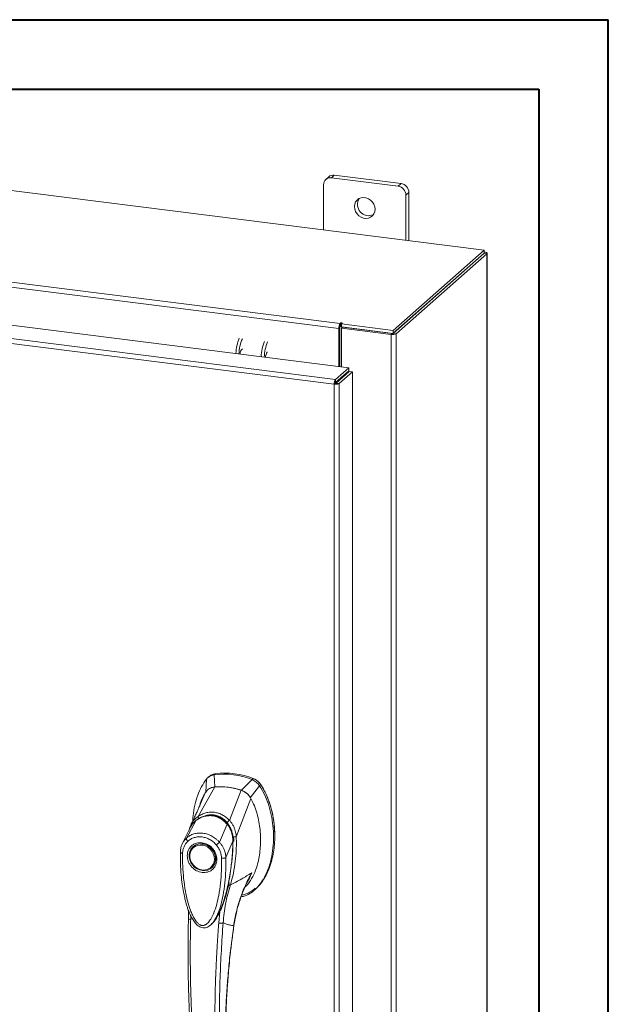
# Model space of a CAD drawing. Units: inches. Extents: x 0 to 23.4, y 0 to 16.5.
# Drawn here: x 20 to 23.4, y 11 to 16.5 of the extents above; entities that cross this region are included whole.
import ezdxf

# ---------------------------------------------------------------- set-up
doc = ezdxf.new("R2010")
doc.units = ezdxf.units.IN
doc.header["$MEASUREMENT"] = 0

msp = doc.modelspace()

# ---------------------------------------------------------------- linework, layer by layer
at = {"color": 7, "linetype": 'Continuous', "lineweight": 40}
for p, q in [((0.0031, 16.54389), (23.38893, 16.54389)), ((23.38893, 0.00846), (23.38893, 16.54389)), ((0.98736, 16.15019), (22.99523, 16.15019)), ((22.99523, 16.15019), (22.99523, 0.40216))]:
    msp.add_line(p, q, dxfattribs=at)
at = {"color": 7, "linetype": 'Continuous', "lineweight": 15}
for p, q in [((22.68403, 15.23557), (18.0419, 15.82042)), ((21.83374, 15.66072), (21.81712, 15.64607)), ((22.21258, 15.61299), (21.83374, 15.66072)), ((21.77269, 15.60688), (21.77269, 15.35038)), ((21.80232, 15.65157), (21.7857, 15.63691)), ((22.19597, 15.59834), (21.81712, 15.64607)), ((22.19597, 15.59834), (22.21258, 15.61299)), ((22.25701, 15.56261), (22.2404, 15.54796)), ((22.2404, 15.29146), (22.2404, 15.54796)), ((22.25701, 15.28936), (22.25701, 15.56261)), ((17.82715, 15.32742), (21.86683, 14.81847)), ((21.85908, 14.79096), (17.8194, 15.29991)), ((22.16691, 14.7795), (22.68403, 15.23557)), ((22.16691, 14.7619), (22.68403, 15.21796)), ((22.68288, 15.21695), (22.16806, 14.76291)), ((22.70035, 15.21474), (22.18553, 14.76071)), ((22.68288, 15.21695), (22.70035, 15.21474)), ((22.68403, 15.21796), (22.68403, 15.23557)), ((22.6876, 15.22416), (22.68403, 15.22461)), ((22.70035, 15.21474), (22.70035, 9.5931)), ((22.70177, 9.59569), (22.70177, 15.21733)), ((17.71122, 15.09724), (21.91552, 14.56755)), ((21.8329, 14.47375), (17.62807, 15.00351)), ((21.84039, 14.50129), (17.63609, 15.03099)), ((21.87013, 14.82138), (21.86683, 14.81847)), ((21.86683, 14.80086), (21.86683, 14.81847)), ((21.87013, 14.80377), (21.87013, 14.82138)), ((21.87442, 14.81635), (21.87887, 14.82028)), ((21.86568, 14.79678), (21.85908, 14.79096)), ((21.85908, 14.79096), (21.85908, 14.57466)), ((21.86568, 14.79678), (21.86568, 14.57383)), ((21.86683, 14.80086), (21.87013, 14.80377)), ((21.8737, 14.79218), (21.8803, 14.79801)), ((22.15727, 14.75646), (21.8737, 14.79218)), ((21.8737, 14.79218), (21.8737, 14.57282)), ((21.87442, 14.79875), (21.87442, 14.81635)), ((21.87442, 14.81635), (22.16691, 14.7795)), ((21.87442, 14.79875), (22.16691, 14.7619)), ((22.16387, 14.76228), (21.8803, 14.79801)), ((22.16691, 14.7619), (22.16691, 14.7795)), ((22.16806, 14.76291), (22.18553, 14.76071)), ((22.16387, 14.76228), (22.15727, 14.75646)), ((22.15727, 14.75646), (22.15727, 9.13482)), ((22.18553, 14.76071), (22.18553, 9.13907)), ((21.84039, 14.50129), (21.91552, 14.56755)), ((21.84039, 14.48369), (21.91552, 14.54995)), ((21.84369, 14.47994), (21.91882, 14.5462)), ((21.93629, 14.544), (21.86116, 14.47774)), ((21.91552, 14.54995), (21.91552, 14.56755)), ((21.91882, 14.5462), (21.93629, 14.544)), ((21.93629, 14.544), (21.93629, 9.35611)), ((21.84039, 14.50129), (21.84039, 14.48369)), ((21.8737, 14.51306), (21.8737, 14.5064)), ((21.8395, 14.47958), (21.8329, 14.47375)), ((21.8329, 9.28533), (21.8329, 14.47375)), ((21.86116, 14.47774), (21.84369, 14.47994)), ((21.86116, 14.47774), (21.86116, 9.28986)), ((21.1581, 12.26137), (21.15114, 12.25523)), ((21.15604, 12.18675), (21.15114, 12.25523)), ((21.10811, 12.23068), (21.10517, 12.1569)), ((21.12345, 12.24569), (21.11645, 12.23951)), ((21.36664, 12.22808), (21.30606, 12.16785)), ((21.35693, 12.12518), (21.40967, 12.19269)), ((21.36664, 12.22808), (21.3736, 12.23422)), ((21.40967, 12.19269), (21.41663, 12.19883)), ((21.06021, 12.01889), (21.15635, 12.18677)), ((21.0685, 12.0774), (21.10136, 12.1536)), ((21.23917, 11.99634), (21.30575, 12.16795)), ((21.0711, 12.08192), (21.06991, 12.07813)), ((21.27751, 11.90307), (21.36074, 12.12092)), ((20.9945, 11.89634), (21.05047, 11.99732)), ((21.05145, 11.99885), (21.04808, 11.99552)), ((21.1821, 11.87271), (21.2247, 11.97537)), ((21.22866, 11.9786), (21.23042, 11.98014)), ((21.01106, 11.9475), (20.97083, 11.86415)), ((21.00982, 11.94493), (21.00721, 11.93567)), ((21.01398, 11.95234), (21.0118, 11.94876)), ((21.25819, 11.87923), (21.21896, 11.78577)), ((21.25991, 11.88282), (21.25945, 11.87377)), ((21.26339, 11.88589), (21.26235, 11.90231)), ((21.26296, 11.87669), (21.26339, 11.88589)), ((21.27728, 11.90277), (21.27728, 11.90248)), ((21.03383, 11.84847), (21.03209, 11.84694)), ((21.03383, 11.84847), (21.03832, 11.85207)), ((21.13769, 11.7272), (21.13943, 11.72874)), ((21.38115, 11.60135), (21.38811, 11.60748)), ((21.20313, 11.5226), (21.18439, 11.47904)), ((21.00601, 11.485), (21.00578, 11.43802)), ((21.18439, 11.47904), (21.17743, 11.41401)), ((21.13873, 11.41079), (21.13983, 11.41176)), ((21.14013, 11.41045), (21.14408, 11.41482)), ((21.1462, 11.41755), (21.144, 11.41489)), ((21.14548, 11.41639), (21.14702, 11.41854))]:
    msp.add_line(p, q, dxfattribs=at)
at = {"color": 8, "linetype": 'Continuous', "lineweight": 15}
for p, q in [((22.68403, 15.22102), (22.6876, 15.22416)), ((21.85793, 14.49916), (21.85793, 14.49249)), ((21.41638, 12.19965), (21.41527, 12.19867)), ((21.22485, 11.98522), (21.22888, 11.97941)), ((21.26236, 11.88498), (21.25991, 11.88282)), ((21.34276, 11.65449), (21.36474, 11.69883)), ((21.20745, 11.53656), (21.20313, 11.5226)), ((21.01856, 11.43403), (21.01856, 11.45575)), ((21.26268, 11.3982), (21.26346, 11.39826))]:
    msp.add_line(p, q, dxfattribs=at)
at = {"color": 7, "linetype": 'Continuous', "lineweight": 15, "flags": 128}
for points in [[(22.06501, 15.46752), (22.06331, 15.48184), (22.05831, 15.49575), (22.0503, 15.50845), (22.03976, 15.5192), (22.02728, 15.52737), (22.01359, 15.5325), (21.9995, 15.53427), (21.98581, 15.5326), (21.97333, 15.52757), (21.96278, 15.51948), (21.95478, 15.5088), (21.94978, 15.49614), (21.94808, 15.48226), (21.94978, 15.46794), (21.95478, 15.45403), (21.96278, 15.44133), (21.97333, 15.43058), (21.98581, 15.42241), (21.9995, 15.41728), (22.01359, 15.41551), (22.02728, 15.41718), (22.03976, 15.42221), (22.0503, 15.4303), (22.05831, 15.44098), (22.06331, 15.45364), (22.06501, 15.46752)], [(22.70035, 15.21474), (22.70147, 15.21613), (22.70176, 15.21756), (22.7012, 15.21898), (22.69983, 15.22034), (22.69768, 15.22158), (22.69485, 15.22266), (22.69145, 15.22353), (22.6876, 15.22416)], [(21.87887, 14.82028), (21.87917, 14.82088), (21.87875, 14.82147), (21.8777, 14.82196), (21.87615, 14.82229), (21.87435, 14.82239), (21.87258, 14.82225), (21.8711, 14.8219), (21.87013, 14.82138)], [(21.45534, 14.6563), (21.45243, 14.65502), (21.449, 14.65017), (21.44609, 14.64242), (21.44414, 14.63294), (21.44357, 14.62701)], [(21.08489, 11.86233), (21.10042, 11.85873), (21.11526, 11.85199), (21.12878, 11.84242), (21.14038, 11.83044), (21.14956, 11.81655), (21.15591, 11.80138), (21.15915, 11.78558), (21.15915, 11.76985), (21.15591, 11.75487), (21.14956, 11.74129), (21.14038, 11.72972), (21.12878, 11.72066), (21.11526, 11.71449), (21.10042, 11.7115), (21.08489, 11.71181), (21.06937, 11.71541), (21.05452, 11.72214), (21.041, 11.73171), (21.0294, 11.7437), (21.02023, 11.75759), (21.01388, 11.77276), (21.01063, 11.78856), (21.01063, 11.80429), (21.01388, 11.81927), (21.02023, 11.83285), (21.0294, 11.84442), (21.041, 11.85348), (21.05452, 11.85965), (21.06937, 11.86264), (21.08489, 11.86233)], [(21.15322, 11.77671), (21.15158, 11.76173), (21.14674, 11.74787), (21.13893, 11.73577), (21.12851, 11.726), (21.11597, 11.71901), (21.1019, 11.71513), (21.08695, 11.71454), (21.07182, 11.71728), (21.05722, 11.7232), (21.04383, 11.73204), (21.03229, 11.74338), (21.02312, 11.75669), (21.01676, 11.77135), (21.0135, 11.78668), (21.0135, 11.80195), (21.01676, 11.81645), (21.02312, 11.82951), (21.03229, 11.84051), (21.04383, 11.84894), (21.05722, 11.8544), (21.07182, 11.85665), (21.08695, 11.85557), (21.1019, 11.85122), (21.11597, 11.84379), (21.12851, 11.83364), (21.13893, 11.82124), (21.14674, 11.80718), (21.15158, 11.79209), (21.15322, 11.77671)], [(21.15038, 11.74138), (21.14212, 11.73126), (21.13943, 11.72874)]]:
    msp.add_lwpolyline(points, dxfattribs=at)
at = {"color": 7, "linetype": 'Continuous', "lineweight": 15}
for centre, radius, start, end in [((21.82812, 15.62153), 0.03959, 81.84159, 130.66121), ((21.81134, 15.60784), 0.03866, 81.39863, 181.42061), ((22.20515, 15.56165), 0.05188, 1.05871, 81.76054), ((22.18853, 15.547), 0.05188, 1.05871, 81.76054), ((22.02925, 15.49492), 0.06417, 148.82328, 293.99597), ((21.90216, 14.79367), 0.04317, 144.93094, 183.59311), ((21.87207, 14.79719), 0.0064, 144.93094, 183.59311), ((21.87409, 14.79656), 0.00823, 87.70648, 118.71797), ((21.51182, 14.64083), 0.23666, 156.70819, 178.2126), ((21.52929, 14.63863), 0.23666, 156.70819, 178.2126), ((21.65524, 14.62276), 0.23666, 156.70819, 178.2126), ((21.67271, 14.62056), 0.23666, 156.70819, 178.2126), ((22.16534, 14.79886), 0.04317, 259.22613, 297.8883), ((21.33121, 14.6496), 0.03139, 127.9157, 188.28499), ((21.80643, 14.51337), 0.05917, 344.23671, 352.31302), ((21.20809, 11.83844), 0.42066, 67.85749, 97.781), ((21.21505, 11.84458), 0.42066, 67.85749, 97.781), ((21.18526, 11.81389), 0.37401, 71.15761, 94.48088)]:
    msp.add_arc(centre, radius, start, end, dxfattribs=at)
at = {"color": 8, "linetype": 'Continuous', "lineweight": 15}
msp.add_arc((21.12323, 11.90063), 0.12103, 126.94319, 157.33536, dxfattribs=at)
at = {"color": 7, "linetype": 'Continuous', "lineweight": 15}
for points in [[(21.84039, 14.50129), (21.83939, 14.50009), (21.8374, 14.49767), (21.83491, 14.49062), (21.83318, 14.4822), (21.83299, 14.47657), (21.8329, 14.47375)], [(21.84039, 14.48369), (21.84026, 14.48351), (21.84, 14.48314), (21.83969, 14.48209), (21.83949, 14.48084), (21.8395, 14.48), (21.8395, 14.47958)], [(21.8329, 14.47375), (21.8357, 14.4735), (21.84131, 14.47298), (21.84988, 14.47364), (21.85719, 14.47523), (21.85984, 14.4769), (21.86116, 14.47774)], [(21.8395, 14.47958), (21.83992, 14.47952), (21.84075, 14.4794), (21.84202, 14.47944), (21.8431, 14.47962), (21.8435, 14.47983), (21.84369, 14.47994)]]:
    msp.add_open_spline(points, degree=3, dxfattribs=at)
for points, knots in [([(21.15114, 12.25523), (21.14283, 12.25315), (21.13037, 12.25002), (21.11655, 12.24025), (21.11095, 12.2339), (21.10811, 12.23068)], [0, 0, 0, 0, 0.4952099, 0.743791, 1, 1, 1, 1]), ([(21.12424, 12.24478), (21.12727, 12.24777), (21.13328, 12.25371), (21.14529, 12.25873), (21.15378, 12.26048), (21.1581, 12.26137)], [0, 0, 0, 0, 0.3340257, 0.661979, 1, 1, 1, 1]), ([(21.10811, 12.23068), (21.0985, 12.21696), (21.07862, 12.18856), (21.05703, 12.13849), (21.041, 12.08294), (21.03208, 12.03408), (21.03091, 12.0037), (21.03053, 11.99396)], [0, 0, 0, 0, 0.20341485, 0.42104272, 0.65034723, 0.88793538, 1, 1, 1, 1]), ([(21.30432, 11.56256), (21.3125, 11.56428), (21.33305, 11.56858), (21.36268, 11.58549), (21.39314, 11.61093), (21.42021, 11.64415), (21.44351, 11.68388), (21.46247, 11.72935), (21.4773, 11.78149), (21.48684, 11.8395), (21.49018, 11.9021), (21.48683, 11.96553), (21.477, 12.02802), (21.46069, 12.08763), (21.43917, 12.14314), (21.41928, 12.17655), (21.40967, 12.19269)], [0, 0, 0, 0, 0.0356541, 0.089552, 0.1474984, 0.2098952, 0.2766907, 0.3474706, 0.4215319, 0.5069365, 0.5938768, 0.6808169, 0.7662219, 0.8486492, 0.9268792, 1, 1, 1, 1]), ([(21.40967, 12.19269), (21.40383, 12.20014), (21.39507, 12.21134), (21.3795, 12.22226), (21.37097, 12.22612), (21.36664, 12.22808)], [0, 0, 0, 0, 0.4952076, 0.7437897, 1, 1, 1, 1]), ([(21.41663, 12.19883), (21.4108, 12.20628), (21.40203, 12.21748), (21.38645, 12.2284), (21.37793, 12.23226), (21.3736, 12.23422)], [0, 0, 0, 0, 0.4952351, 0.743804, 1, 1, 1, 1]), ([(21.41638, 12.19965), (21.41239, 12.20495), (21.40316, 12.21722), (21.38819, 12.22767), (21.37815, 12.23198), (21.37588, 12.23296)], [0, 0, 0, 0, 0.37085859, 0.85812736, 1, 1, 1, 1]), ([(21.41663, 12.19883), (21.42348, 12.18766), (21.43673, 12.16608), (21.45245, 12.13222), (21.46995, 12.08663), (21.48549, 12.02826), (21.49436, 11.9647), (21.49668, 11.90887), (21.49478, 11.86134), (21.48917, 11.81537), (21.48046, 11.77379), (21.46904, 11.73576), (21.45523, 11.7011), (21.43807, 11.66777), (21.41743, 11.63817), (21.40061, 11.61792), (21.38985, 11.60949), (21.38779, 11.60788)], [0, 0, 0, 0, 0.0583941, 0.1128614, 0.1673436, 0.2789851, 0.3876367, 0.4638767, 0.5406382, 0.6126793, 0.6852045, 0.7456932, 0.8061683, 0.8687129, 0.9312193, 0.9868334, 1, 1, 1, 1]), ([(21.49452, 11.92923), (21.49453, 11.93021), (21.49482, 11.94953), (21.49061, 11.98773), (21.48138, 12.04326), (21.46614, 12.09766), (21.44863, 12.14156), (21.4316, 12.17527), (21.42146, 12.19151), (21.41638, 12.19965)], [0, 0, 0, 0, 0.0106705, 0.2104369, 0.4102281, 0.6100705, 0.8031565, 0.9012877, 1, 1, 1, 1]), ([(21.10136, 12.1536), (21.09604, 12.14405), (21.08541, 12.12493), (21.07483, 12.10107), (21.07116, 12.08632), (21.0702, 12.08247)], [0, 0, 0, 0, 0.4247755, 0.8497079, 1, 1, 1, 1]), ([(21.15635, 12.18677), (21.15001, 12.18575), (21.13472, 12.1833), (21.11503, 12.17189), (21.10555, 12.15922), (21.10136, 12.1536)], [0, 0, 0, 0, 0.2833999, 0.6826551, 1, 1, 1, 1]), ([(21.15604, 12.18675), (21.1506, 12.18641), (21.14471, 12.18604), (21.13984, 12.18339), (21.13948, 12.18319)], [0, 0, 0, 0, 0.9257893, 1, 1, 1, 1]), ([(21.30575, 12.16795), (21.29206, 12.17204), (21.26469, 12.18022), (21.21438, 12.1884), (21.17849, 12.18739), (21.15635, 12.18677)], [0, 0, 0, 0, 0.2770125, 0.554025, 1, 1, 1, 1]), ([(21.36074, 12.12092), (21.35713, 12.12677), (21.34833, 12.14103), (21.32916, 12.15805), (21.31299, 12.16489), (21.30575, 12.16795)], [0, 0, 0, 0, 0.2770368, 0.6762976, 1, 1, 1, 1]), ([(21.35693, 12.12518), (21.35384, 12.13006), (21.34587, 12.14266), (21.32843, 12.15841), (21.31311, 12.16488), (21.30606, 12.16785)], [0, 0, 0, 0, 0.253957, 0.656369, 1, 1, 1, 1]), ([(21.07236, 12.08635), (21.07117, 12.08359), (21.06824, 12.07677), (21.06223, 12.06299), (21.05404, 12.04463), (21.04345, 12.02144), (21.03157, 11.99602), (21.02306, 11.97835), (21.019, 11.96993)], [0, 0, 0, 0, 0.081791, 0.2016055, 0.3594871, 0.555117, 0.7879788, 1, 1, 1, 1]), ([(21.06959, 12.0832), (21.0687, 12.08039), (21.06731, 12.076), (21.06496, 12.0694), (21.06508, 12.06964), (21.06511, 12.0697)], [0, 0, 0, 0, 0.5625937, 0.881071, 1, 1, 1, 1]), ([(21.32581, 11.61685), (21.32723, 11.61799), (21.33687, 11.62575), (21.35491, 11.64945), (21.37804, 11.68867), (21.39499, 11.73505), (21.40596, 11.77979), (21.41241, 11.82205), (21.41549, 11.86549), (21.41516, 11.90987), (21.41141, 11.95449), (21.40403, 11.99961), (21.39256, 12.04483), (21.37822, 12.08574), (21.36591, 12.11051), (21.36074, 12.12092)], [0, 0, 0, 0, 0.0108652, 0.0736628, 0.1750274, 0.2790399, 0.3591298, 0.4392377, 0.521569, 0.6039028, 0.6861444, 0.7683745, 0.8533809, 0.938338, 1, 1, 1, 1]), ([(21.22893, 11.97528), (21.22223, 11.98262), (21.20993, 11.99609), (21.18925, 12.00999), (21.16988, 12.01888), (21.15135, 12.02393), (21.1318, 12.02606), (21.10862, 12.02468), (21.08631, 12.01846), (21.06595, 12.00883), (21.05557, 12.00163), (21.05011, 11.99784)], [0, 0, 0, 0, 0.1456281, 0.2673084, 0.3678772, 0.4635003, 0.5551689, 0.6635214, 0.8123242, 0.9011609, 1, 1, 1, 1]), ([(21.05047, 11.99732), (21.05728, 12.00182), (21.07087, 12.01081), (21.09365, 12.0195), (21.11745, 12.02392), (21.14173, 12.02337), (21.16542, 12.01785), (21.18762, 12.00758), (21.20781, 11.99349), (21.21908, 11.9814), (21.2247, 11.97537)], [0, 0, 0, 0, 0.1251005, 0.2497616, 0.3751056, 0.500261, 0.6260908, 0.7510299, 0.8758841, 1, 1, 1, 1]), ([(21.06018, 12.01881), (21.06719, 12.02309), (21.08122, 12.03166), (21.10446, 12.03985), (21.1287, 12.04394), (21.15337, 12.04324), (21.17753, 12.03779), (21.20029, 12.02778), (21.22124, 12.01403), (21.23316, 12.00218), (21.23911, 11.99627)], [0, 0, 0, 0, 0.1244348, 0.2488122, 0.3744304, 0.4999159, 0.625586, 0.7508929, 0.8756353, 1, 1, 1, 1]), ([(21.11679, 12.02452), (21.12205, 12.02524), (21.13493, 12.027), (21.15482, 12.02469), (21.17547, 12.01864), (21.19471, 12.00897), (21.21295, 11.99585), (21.22342, 11.98435), (21.22866, 11.9786)], [0, 0, 0, 0, 0.1265407, 0.31009, 0.4744161, 0.6387985, 0.8193998, 1, 1, 1, 1]), ([(21.01886, 11.96956), (21.01631, 11.96411), (21.01348, 11.95807), (21.0117, 11.95163), (21.01153, 11.951)], [0, 0, 0, 0, 0.9022112, 1, 1, 1, 1]), ([(21.02864, 11.97629), (21.02859, 11.97625), (21.0272, 11.97488), (21.02635, 11.97305), (21.02552, 11.97127)], [0, 0, 0, 0, 0.0329901, 1, 1, 1, 1]), ([(21.06021, 12.01889), (21.0602, 12.01887), (21.06018, 12.01884), (21.06018, 12.01882), (21.06018, 12.01881)], [0, 0, 0, 0, 0.5154052, 1, 1, 1, 1]), ([(21.06571, 12.00527), (21.06485, 12.00673), (21.06317, 12.00958), (21.06146, 12.0134), (21.0604, 12.01657), (21.06025, 12.01808), (21.06018, 12.01881)], [0, 0, 0, 0, 0.2721771, 0.529564, 0.7721712, 1, 1, 1, 1]), ([(21.22473, 11.9754), (21.22473, 11.9754), (21.22475, 11.97539), (21.22479, 11.97533), (21.22497, 11.97511), (21.22567, 11.97428), (21.22839, 11.97098), (21.23395, 11.9634), (21.24219, 11.94951), (21.25013, 11.93058), (21.25527, 11.91064), (21.25749, 11.89453), (21.25805, 11.88502), (21.25817, 11.88071), (21.25818, 11.87962), (21.25819, 11.87933), (21.25819, 11.87926), (21.25819, 11.87924), (21.25819, 11.87923), (21.25819, 11.87923)], [0, 0, 0, 0, 0.000068, 0.0006272, 0.0022094, 0.0083186, 0.0325566, 0.1274931, 0.2831723, 0.500894, 0.7177583, 0.873439, 0.9677148, 0.9916731, 0.997758, 0.9993513, 0.999793, 0.9999258, 1, 1, 1, 1]), ([(21.22485, 11.98522), (21.22612, 11.98642), (21.22858, 11.98875), (21.23245, 11.99188), (21.23603, 11.99445), (21.2381, 11.99568), (21.23911, 11.99627)], [0, 0, 0, 0, 0.2736216, 0.5315078, 0.7736473, 1, 1, 1, 1]), ([(21.25903, 11.87879), (21.25892, 11.88586), (21.25868, 11.90108), (21.25415, 11.92539), (21.24654, 11.94671), (21.23727, 11.96411), (21.23105, 11.97235), (21.22784, 11.9766)], [0, 0, 0, 0, 0.2013642, 0.43363, 0.6997302, 0.8450422, 1, 1, 1, 1]), ([(21.22866, 11.9786), (21.23314, 11.97222), (21.24224, 11.95928), (21.2517, 11.93721), (21.25791, 11.91375), (21.2599, 11.89543), (21.25991, 11.88504), (21.25991, 11.88282)], [0, 0, 0, 0, 0.23059724, 0.46805566, 0.69858232, 0.93546749, 1, 1, 1, 1]), ([(21.23917, 11.99634), (21.23916, 11.99633), (21.23915, 11.9963), (21.23912, 11.99628), (21.23911, 11.99627)], [0, 0, 0, 0, 0.513516, 1, 1, 1, 1]), ([(21.23917, 11.99634), (21.24279, 11.99217), (21.25007, 11.98377), (21.25906, 11.96919), (21.26637, 11.95377), (21.27178, 11.93783), (21.27578, 11.92101), (21.2769, 11.90935), (21.27751, 11.90307)], [0, 0, 0, 0, 0.1629311, 0.3280477, 0.4990621, 0.6588757, 0.8160704, 1, 1, 1, 1]), ([(20.9945, 11.89634), (20.99483, 11.89664), (20.99543, 11.89717), (20.9965, 11.89812), (20.99811, 11.89949), (21.00103, 11.90187), (21.00645, 11.90588), (21.01812, 11.91318), (21.0368, 11.92099), (21.0618, 11.92549), (21.08794, 11.92477), (21.11406, 11.91885), (21.13923, 11.90798), (21.15901, 11.89484), (21.17161, 11.88372), (21.17757, 11.87767), (21.18036, 11.87465), (21.18156, 11.8733), (21.18209, 11.8727)], [0, 0, 0, 0, 0.0069347, 0.012383, 0.0221119, 0.0394912, 0.0705882, 0.1260356, 0.2507307, 0.3759424, 0.5007124, 0.6259012, 0.7500517, 0.8751715, 0.9448256, 0.9756433, 0.989265, 1, 1, 1, 1]), ([(21.41455, 11.88415), (21.41473, 11.88971), (21.41553, 11.91517), (21.41338, 11.94168), (21.40954, 11.96232), (21.40944, 11.96285)], [0, 0, 0, 0, 0.213924, 0.9799389, 1, 1, 1, 1]), ([(20.97213, 11.86677), (20.96866, 11.85867), (20.96176, 11.84256), (20.96052, 11.82447), (20.9599, 11.81546)], [0, 0, 0, 0, 0.5023542, 1, 1, 1, 1]), ([(20.97263, 11.80956), (20.97311, 11.81616), (20.97406, 11.82932), (20.9802, 11.84763), (20.98929, 11.86429), (20.9979, 11.87329), (21.0022, 11.87779)], [0, 0, 0, 0, 0.2508947, 0.5000454, 0.7502759, 1, 1, 1, 1]), ([(21.0022, 11.87779), (21.00082, 11.87944), (20.99806, 11.88273), (20.99533, 11.88794), (20.99389, 11.89277), (20.9943, 11.89515), (20.9945, 11.89634)], [0, 0, 0, 0, 0.25000098, 0.50000125, 0.75000089, 1, 1, 1, 1]), ([(21.08315, 11.701), (21.0726, 11.70346), (21.05637, 11.70724), (21.03684, 11.72024), (21.02342, 11.73284), (21.01253, 11.74776), (21.00239, 11.76872), (20.99725, 11.79636), (21.00239, 11.8227), (21.01253, 11.84111), (21.02342, 11.85328), (21.03684, 11.8625), (21.05637, 11.87058), (21.0726, 11.87027), (21.08315, 11.87007)], [0, 0, 0, 0, 0.1197284, 0.1841803, 0.25, 0.3158197, 0.3802716, 0.5, 0.6197284, 0.6841803, 0.75, 0.8158197, 0.8802716, 1, 1, 1, 1]), ([(21.0022, 11.87779), (21.00774, 11.88228), (21.01884, 11.89125), (21.03896, 11.89959), (21.0606, 11.9037), (21.08321, 11.90312), (21.10581, 11.89799), (21.12745, 11.88839), (21.14751, 11.875), (21.15858, 11.86326), (21.16411, 11.85739)], [0, 0, 0, 0, 0.1253006, 0.2505331, 0.3753978, 0.5001955, 0.6254143, 0.7499625, 0.8751694, 1, 1, 1, 1]), ([(21.0393, 11.85214), (21.04184, 11.854), (21.04833, 11.85877), (21.06477, 11.86411), (21.08748, 11.86485), (21.1124, 11.85627), (21.13238, 11.84224), (21.14869, 11.8229), (21.15796, 11.80201), (21.16133, 11.78147), (21.15978, 11.76321), (21.15591, 11.74906), (21.15082, 11.74301), (21.14985, 11.74186)], [0, 0, 0, 0, 0.0502793, 0.1287786, 0.2646133, 0.3776855, 0.4848762, 0.5875041, 0.7092567, 0.787305, 0.8763896, 0.9763922, 1, 1, 1, 1]), ([(21.08315, 11.87007), (21.0937, 11.86761), (21.10993, 11.86383), (21.12947, 11.85083), (21.14288, 11.83823), (21.15378, 11.82331), (21.16391, 11.80235), (21.16905, 11.77471), (21.16391, 11.74837), (21.15378, 11.72996), (21.14288, 11.71779), (21.12947, 11.70857), (21.10993, 11.70049), (21.0937, 11.7008), (21.08315, 11.701)], [0, 0, 0, 0, 0.11972842, 0.18418033, 0.25, 0.31581967, 0.38027158, 0.5, 0.61972842, 0.68418033, 0.75, 0.81581967, 0.88027158, 1, 1, 1, 1]), ([(21.16411, 11.85739), (21.16563, 11.85867), (21.16867, 11.86123), (21.17367, 11.86547), (21.17841, 11.86952), (21.18087, 11.87164), (21.18209, 11.8727)], [0, 0, 0, 0, 0.2500004, 0.5000008, 0.7500007, 1, 1, 1, 1]), ([(21.16411, 11.85739), (21.16843, 11.85178), (21.17704, 11.8406), (21.18613, 11.82161), (21.19226, 11.80179), (21.1932, 11.7884), (21.19368, 11.78171)], [0, 0, 0, 0, 0.2510068, 0.5001811, 0.7503784, 1, 1, 1, 1]), ([(21.1821, 11.87271), (21.18546, 11.86867), (21.19236, 11.86039), (21.20115, 11.8465), (21.2078, 11.83317), (21.21185, 11.82251), (21.21387, 11.81599), (21.21483, 11.8125), (21.21529, 11.81069), (21.21551, 11.80978), (21.21562, 11.80932), (21.21568, 11.80909), (21.21571, 11.80897), (21.21572, 11.80891), (21.21573, 11.80888), (21.21573, 11.80887), (21.21573, 11.80886), (21.21573, 11.80886), (21.21573, 11.80886), (21.21573, 11.80886), (21.21573, 11.80886), (21.21573, 11.80886), (21.21573, 11.80886), (21.21573, 11.80885), (21.21574, 11.80881), (21.21578, 11.80867), (21.2159, 11.80816), (21.21634, 11.80621), (21.21791, 11.79865), (21.2185, 11.79148), (21.21896, 11.78577)], [0, 0, 0, 0, 0.1591625, 0.3261317, 0.4996989, 0.6171201, 0.6812738, 0.7146607, 0.7316737, 0.740259, 0.7445712, 0.7467322, 0.7478139, 0.7483551, 0.7486257, 0.7487611, 0.7488288, 0.7488626, 0.7488795, 0.748888, 0.7488922, 0.7488943, 0.7488954, 0.7488965, 0.7490393, 0.7501998, 0.7534539, 0.765806, 0.8137554, 1, 1, 1, 1]), ([(21.18567, 11.48436), (21.18657, 11.48633), (21.19005, 11.49396), (21.19523, 11.50716), (21.20144, 11.52385), (21.21054, 11.55079), (21.22153, 11.58877), (21.23353, 11.64037), (21.24342, 11.6944), (21.24958, 11.73943), (21.2534, 11.77521), (21.25595, 11.80475), (21.2582, 11.84024), (21.25868, 11.86611), (21.25893, 11.87939)], [0, 0, 0, 0, 0.0164926, 0.0636576, 0.1079843, 0.1515189, 0.2785528, 0.4047535, 0.546311, 0.6852291, 0.7395591, 0.8107656, 0.9028604, 1, 1, 1, 1]), ([(21.27729, 11.90248), (21.27767, 11.88793), (21.27835, 11.86202), (21.27682, 11.8159), (21.27218, 11.76149), (21.2621, 11.6958), (21.24984, 11.65181), (21.24367, 11.62968)], [0, 0, 0, 0, 0.1567788, 0.2792615, 0.497594, 0.7472811, 1, 1, 1, 1]), ([(21.26095, 11.90227), (21.2628, 11.90232), (21.26638, 11.90242), (21.27107, 11.90256), (21.27481, 11.90268), (21.27648, 11.90274), (21.27728, 11.90277)], [0, 0, 0, 0, 0.2745939, 0.532803, 0.7746063, 1, 1, 1, 1]), ([(21.27751, 11.90307), (21.27747, 11.90299), (21.27742, 11.90287), (21.27734, 11.90279), (21.2773, 11.90278), (21.27728, 11.90277)], [0, 0, 0, 0, 0.5559705, 0.7863345, 1, 1, 1, 1]), ([(20.96003, 11.81589), (20.95995, 11.79393), (20.95977, 11.75138), (20.96365, 11.69092), (20.96949, 11.63794), (20.97647, 11.5943), (20.98354, 11.56012), (20.9898, 11.5351), (20.99543, 11.51544), (21.00149, 11.49654), (21.00973, 11.4743), (21.02076, 11.44972), (21.0345, 11.42591), (21.05051, 11.40577), (21.06678, 11.39285), (21.08227, 11.38669), (21.0954, 11.38531), (21.10818, 11.38774), (21.12467, 11.3952), (21.13467, 11.40518), (21.14154, 11.41204)], [0, 0, 0, 0, 0.12660321, 0.24534493, 0.34646802, 0.42993195, 0.49549538, 0.54306651, 0.57461202, 0.60978213, 0.65345657, 0.70597364, 0.75803796, 0.8037227, 0.84558556, 0.8693067, 0.89477991, 0.91930687, 0.94454958, 1, 1, 1, 1]), ([(21.19368, 11.78171), (21.19368, 11.75775), (21.19369, 11.71003), (21.18837, 11.63953), (21.17945, 11.57606), (21.16685, 11.51964), (21.15428, 11.48076), (21.14248, 11.45419), (21.13446, 11.43918), (21.12608, 11.42638), (21.11746, 11.41587), (21.10955, 11.40861), (21.1027, 11.40403), (21.09681, 11.40121), (21.09058, 11.3995), (21.08407, 11.3993), (21.07774, 11.40067), (21.06908, 11.40451), (21.06086, 11.41112), (21.05316, 11.41938), (21.04726, 11.42688), (21.03819, 11.44028), (21.02762, 11.46017), (21.01316, 11.49501), (20.99969, 11.53973), (20.98695, 11.59968), (20.97796, 11.66573), (20.97262, 11.73777), (20.97263, 11.78557), (20.97263, 11.80956)], [0, 0, 0, 0, 0.0835498, 0.1663721, 0.2486925, 0.3107628, 0.3733433, 0.3961838, 0.4169939, 0.4358858, 0.4526906, 0.4674452, 0.475742, 0.4832932, 0.4915264, 0.4991587, 0.5062154, 0.5136743, 0.5308653, 0.5404053, 0.550822, 0.5621963, 0.5936793, 0.6251595, 0.6879663, 0.7506185, 0.8333556, 0.9163467, 1, 1, 1, 1]), ([(21.21896, 11.78577), (21.21776, 11.78501), (21.21535, 11.78348), (21.20881, 11.78194), (21.20117, 11.7812), (21.19617, 11.78154), (21.19368, 11.78171)], [0, 0, 0, 0, 0.2500009, 0.5000012, 0.7500009, 1, 1, 1, 1]), ([(21.24367, 11.62968), (21.26492, 11.64078), (21.30419, 11.66128), (21.34569, 11.68702), (21.36474, 11.69883)], [0, 0, 0, 0, 0.5410324, 1, 1, 1, 1]), ([(21.36474, 11.69883), (21.35237, 11.67522), (21.32766, 11.62805), (21.29893, 11.5535), (21.27614, 11.47691), (21.26717, 11.42448), (21.26268, 11.3982)], [0, 0, 0, 0, 0.250615, 0.5005919, 0.74964, 1, 1, 1, 1]), ([(21.18478, 11.47944), (21.18598, 11.48161), (21.1946, 11.49721), (21.20582, 11.52931), (21.22271, 11.58167), (21.23144, 11.62061), (21.23669, 11.644)], [0, 0, 0, 0, 0.0439155, 0.3168453, 0.5895827, 1, 1, 1, 1]), ([(21.26375, 11.39822), (21.26591, 11.41188), (21.26989, 11.43706), (21.27734, 11.4713), (21.28436, 11.49902), (21.29063, 11.52093), (21.29743, 11.54279), (21.30655, 11.56971), (21.32068, 11.60595), (21.33244, 11.63417), (21.34052, 11.64977), (21.34109, 11.65087)], [0, 0, 0, 0, 0.1564281, 0.288258, 0.3959805, 0.4798317, 0.5459146, 0.6547494, 0.8012047, 0.9859677, 1, 1, 1, 1]), ([(21.34099, 11.65092), (21.341, 11.65093), (21.34157, 11.65213), (21.34217, 11.65332), (21.34276, 11.65449)], [0, 0, 0, 0, 0.0135727, 1, 1, 1, 1]), ([(21.20273, 11.41477), (21.20638, 11.45118), (21.21368, 11.52398), (21.23368, 11.59446), (21.24367, 11.62968)], [0, 0, 0, 0, 0.5001814, 1, 1, 1, 1]), ([(21.30784, 11.57217), (21.31451, 11.57361), (21.32872, 11.57669), (21.35229, 11.58733), (21.37152, 11.59893), (21.38202, 11.60921), (21.38436, 11.61151)], [0, 0, 0, 0, 0.2302404, 0.4901553, 0.88643, 1, 1, 1, 1]), ([(21.18248, 11.4752), (21.17831, 11.46644), (21.16934, 11.4476), (21.15688, 11.42754), (21.14752, 11.41771), (21.14564, 11.41574)], [0, 0, 0, 0, 0.41063982, 0.88211309, 1, 1, 1, 1]), ([(21.00578, 11.43802), (21.00525, 11.41306), (21.00423, 11.36582), (21.00356, 11.29939), (21.0034, 11.2412), (21.00363, 11.19119), (21.00406, 11.14924), (21.00461, 11.114), (21.00532, 11.07811), (21.00637, 11.0355), (21.00808, 10.98147), (21.01063, 10.91738), (21.01433, 10.84357), (21.0194, 10.7603), (21.02393, 10.7025), (21.02633, 10.67192)], [0, 0, 0, 0, 0.09415212, 0.17823091, 0.25223591, 0.31616671, 0.37002295, 0.41380435, 0.45244938, 0.50926325, 0.57985462, 0.6642237, 0.7623708, 0.87429615, 1, 1, 1, 1]), ([(21.03905, 10.66486), (21.03791, 10.67908), (21.03546, 10.70952), (21.03195, 10.7587), (21.0284, 10.81441), (21.02498, 10.87684), (21.02186, 10.94613), (21.01924, 11.02154), (21.01733, 11.10138), (21.01631, 11.18077), (21.01611, 11.25552), (21.01655, 11.32228), (21.01737, 11.38086), (21.01819, 11.41725), (21.01856, 11.43403)], [0, 0, 0, 0, 0.0583797, 0.1249959, 0.1998486, 0.2829375, 0.3742626, 0.4738238, 0.5782091, 0.6839313, 0.7789717, 0.86333, 0.9370062, 1, 1, 1, 1]), ([(21.14015, 11.41218), (21.14002, 11.41204), (21.13914, 11.41105), (21.13805, 11.4103), (21.13712, 11.40967)], [0, 0, 0, 0, 0.1460209, 1, 1, 1, 1]), ([(21.14117, 11.41091), (21.1406, 11.41024), (21.13957, 11.40902), (21.13829, 11.4081), (21.1377, 11.40769)], [0, 0, 0, 0, 0.54716, 1, 1, 1, 1]), ([(21.14133, 11.41194), (21.14099, 11.41145), (21.14062, 11.41092), (21.14015, 11.41049), (21.14012, 11.41045)], [0, 0, 0, 0, 0.9209568, 1, 1, 1, 1]), ([(21.15831, 10.64984), (21.15793, 10.66396), (21.15712, 10.6942), (21.15625, 10.74304), (21.15566, 10.79838), (21.15553, 10.8604), (21.15603, 10.92923), (21.15732, 11.00414), (21.15951, 11.08347), (21.16253, 11.16235), (21.1661, 11.23662), (21.16988, 11.30296), (21.17361, 11.36118), (21.17622, 11.39734), (21.17743, 11.41401)], [0, 0, 0, 0, 0.0583802, 0.1249967, 0.1998494, 0.2829383, 0.3742631, 0.4738239, 0.5782087, 0.6839305, 0.7789708, 0.8633292, 0.9370057, 1, 1, 1, 1]), ([(21.17743, 11.41401), (21.18026, 11.41366), (21.18593, 11.41297), (21.19383, 11.413), (21.19971, 11.41363), (21.20172, 11.41439), (21.20273, 11.41477)], [0, 0, 0, 0, 0.27961871, 0.55923276, 0.77961457, 1, 1, 1, 1]), ([(21.18361, 10.65571), (21.18255, 10.70397), (21.18042, 10.80059), (21.18125, 10.95014), (21.18509, 11.10258), (21.19193, 11.25748), (21.19913, 11.36238), (21.20273, 11.41477)], [0, 0, 0, 0, 0.1997509, 0.3998722, 0.6001213, 0.8002469, 1, 1, 1, 1]), ([(21.26268, 11.3982), (21.25926, 11.39867), (21.25243, 11.39961), (21.24232, 11.40167), (21.23235, 11.4042), (21.22266, 11.4072), (21.2128, 11.41074), (21.20623, 11.41337), (21.20273, 11.41477)], [0, 0, 0, 0, 0.16754273, 0.33419285, 0.49999667, 0.66478085, 0.82115924, 1, 1, 1, 1]), ([(21.26268, 11.3982), (21.2575, 11.36044), (21.24714, 11.28478), (21.23505, 11.17148), (21.22556, 11.05894), (21.21906, 10.94803), (21.21526, 10.83924), (21.21519, 10.76918), (21.21516, 10.73421)], [0, 0, 0, 0, 0.1661585, 0.3328564, 0.4999954, 0.6671284, 0.8338329, 1, 1, 1, 1]), ([(21.21644, 10.73724), (21.21639, 10.75687), (21.21629, 10.79405), (21.21716, 10.84771), (21.21849, 10.89544), (21.22011, 10.93707), (21.2218, 10.97239), (21.22346, 11.00234), (21.22535, 11.03307), (21.22788, 11.06989), (21.23157, 11.11709), (21.23665, 11.1738), (21.24348, 11.2401), (21.25235, 11.31599), (21.25981, 11.36977), (21.26375, 11.39822)], [0, 0, 0, 0, 0.0941316, 0.1781977, 0.2521968, 0.3161272, 0.3699878, 0.4137777, 0.4524216, 0.5092317, 0.5798236, 0.664197, 0.7623516, 0.8742863, 1, 1, 1, 1])]:
    msp.add_open_spline(points, degree=3, knots=knots, dxfattribs=at)
at = {"color": 8, "linetype": 'Continuous', "lineweight": 15}
for points, knots in [([(21.09557, 12.02047), (21.0989, 12.02181), (21.10906, 12.02592), (21.12722, 12.02862), (21.14915, 12.02826), (21.17061, 12.02328), (21.19074, 12.01414), (21.20921, 12.0015), (21.21963, 11.99065), (21.22485, 11.98522)], [0, 0, 0, 0, 0.0748879, 0.229295, 0.3830628, 0.5370572, 0.6910786, 0.8452547, 1, 1, 1, 1]), ([(21.01906, 11.96991), (21.02144, 11.97448), (21.02763, 11.98639), (21.04086, 12.00377), (21.05374, 12.01383), (21.06021, 12.01889)], [0, 0, 0, 0, 0.2369841, 0.6168605, 1, 1, 1, 1]), ([(21.05048, 11.99736), (21.0505, 11.99765), (21.05054, 11.99821), (21.05087, 11.99839), (21.05103, 11.99848)], [0, 0, 0, 0, 0.529812, 1, 1, 1, 1]), ([(21.22473, 11.9754), (21.22524, 11.97565), (21.22627, 11.97615), (21.22739, 11.97642), (21.22805, 11.97641), (21.22814, 11.97616), (21.22816, 11.9761)], [0, 0, 0, 0, 0.29358308, 0.5956655, 0.90621825, 1, 1, 1, 1]), ([(20.97205, 11.86565), (20.97469, 11.87088), (20.98051, 11.88237), (20.98957, 11.89142), (20.9945, 11.89634)], [0, 0, 0, 0, 0.4554259, 1, 1, 1, 1]), ([(21.2582, 11.87924), (21.25716, 11.84893), (21.25509, 11.7882), (21.24387, 11.69826), (21.2285, 11.6173), (21.20923, 11.54559), (21.19055, 11.49337), (21.17132, 11.45375), (21.1581, 11.43148), (21.14863, 11.42039), (21.1462, 11.41755)], [0, 0, 0, 0, 0.1845757, 0.3698262, 0.5542478, 0.6926918, 0.8328718, 0.9036745, 0.9753121, 1, 1, 1, 1]), ([(21.259, 11.87939), (21.259, 11.87939), (21.25921, 11.87937), (21.25921, 11.87933), (21.25899, 11.87928), (21.25846, 11.87925), (21.2582, 11.87924)], [0, 0, 0, 0, 0.0156701, 0.3437804, 0.6718904, 1, 1, 1, 1]), ([(20.97263, 11.80956), (20.97032, 11.80999), (20.96571, 11.81086), (20.96145, 11.81312), (20.95953, 11.81493), (20.95997, 11.81584), (20.96, 11.81589)], [0, 0, 0, 0, 0.3260189, 0.6520387, 0.9780592, 1, 1, 1, 1]), ([(21.21896, 11.78577), (21.21889, 11.76161), (21.21874, 11.71338), (21.21322, 11.64191), (21.20412, 11.57729), (21.19133, 11.51947), (21.17791, 11.47702), (21.16329, 11.44446), (21.1523, 11.42517), (21.14396, 11.41511), (21.14133, 11.41194)], [0, 0, 0, 0, 0.18169543, 0.36277324, 0.5440914, 0.68138848, 0.8214675, 0.89267213, 0.96616456, 1, 1, 1, 1]), ([(21.36474, 11.69883), (21.35954, 11.68501), (21.35168, 11.66414), (21.34004, 11.64622), (21.33612, 11.64017)], [0, 0, 0, 0, 0.6625706, 1, 1, 1, 1]), ([(21.23414, 11.63031), (21.23469, 11.6302), (21.23649, 11.62983), (21.2391, 11.62952), (21.24185, 11.62939), (21.24307, 11.62958), (21.24367, 11.62968)], [0, 0, 0, 0, 0.1285882, 0.4190634, 0.7095279, 1, 1, 1, 1]), ([(21.20313, 11.5226), (21.20297, 11.52265), (21.2028, 11.5227), (21.20263, 11.52276), (21.20263, 11.52277)], [0, 0, 0, 0, 0.9579905, 1, 1, 1, 1]), ([(21.00604, 11.43801), (21.00596, 11.43792), (21.0054, 11.43726), (21.00783, 11.43608), (21.01238, 11.43478), (21.0165, 11.43428), (21.01856, 11.43403)], [0, 0, 0, 0, 0.0592716, 0.4244128, 0.712204, 1, 1, 1, 1]), ([(21.1377, 11.40769), (21.13445, 11.40475), (21.1309, 11.40155), (21.12672, 11.39935), (21.12638, 11.39917)], [0, 0, 0, 0, 0.9174977, 1, 1, 1, 1])]:
    msp.add_open_spline(points, degree=3, knots=knots, dxfattribs=at)

doc.saveas('drawing.dxf')
